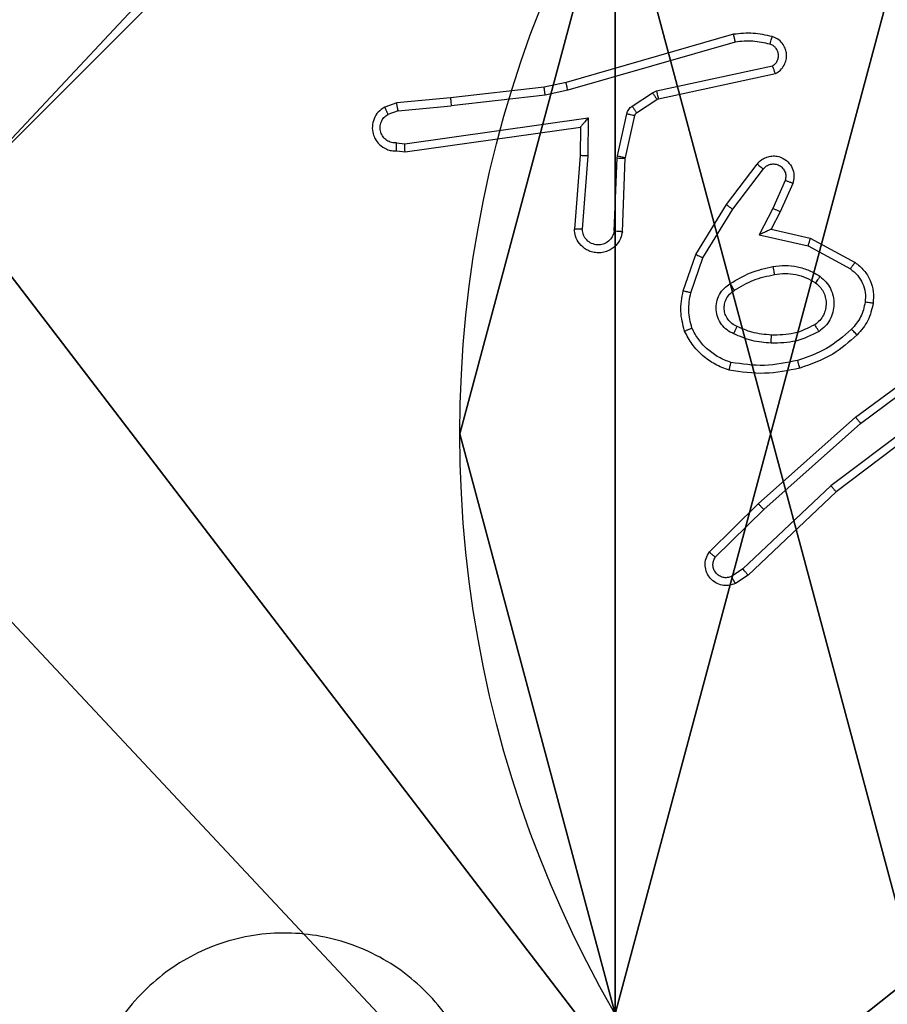
# Model space of a CAD drawing. Units: centimetres. Extents: x -349 to 301, y -287 to 288.
# Drawn here: x 84 to 87, y 35 to 38 of the extents above; entities that cross this region are included whole.
import ezdxf

# ---------------------------------------------------------------- set-up
doc = ezdxf.new("R2010")
doc.units = ezdxf.units.CM
doc.header["$LTSCALE"] = 2.54
doc.layers.get('0').update_dxf_attribs({"true_color": 0xff5454})
doc.layers.add('VP-EQ', color=7, linetype='Continuous', true_color=0x8a3492)

# ---------------------------------------------------------------- blocks, each defined once
blk = doc.blocks.new('Grupuj_229')
at = {"color": 0}
mesh = blk.add_polyface(dxfattribs=at)
corners = [(69.4, 74), (4.6, 69.4), (4.6, 74), (69.4, 4.6), (69.4, 69.4), (74, 4.6), (74, 69.4), (0, 69.4), (4.6, 4.6), (0, 4.6), (4.6, 0), (69.4, 0)]
mesh.append_faces([[corners[k] for k in face] for face in [(0, 1, 2), (5, 4, 6), (7, 8, 9)]], dxfattribs={"vtx0": -1, "color": 0})
mesh.append_faces([[corners[k] for k in face] for face in [(3, 4, 5), (8, 1, 10), (10, 1, 11), (11, 1, 3)]], dxfattribs={"vtx0": -1, "vtx1": -1, "color": 0})
mesh.append_faces([[corners[k] for k in face] for face in [(1, 0, 3)]], dxfattribs={"vtx0": -1, "vtx1": -1, "vtx2": -1, "color": 0})
mesh.append_faces([[corners[k] for k in face] for face in [(3, 0, 4), (8, 7, 1)]], dxfattribs={"vtx0": -1, "vtx2": -1, "color": 0})
mesh = blk.add_polyface(dxfattribs=at)
corners = [(69.4, 0, 1.5179), (4.6, 4.6, 1.5179), (4.6, 0, 1.5179), (4.6, 69.4, 1.5179), (74, 4.6, 1.5179), (69.4, 69.4, 1.5179), (69.4, 4.6, 1.5179), (74, 69.4, 1.5179), (69.4, 74, 1.5179), (4.6, 74, 1.5179), (0, 69.4, 1.5179), (0, 4.6, 1.5179)]
mesh.append_faces([[corners[k] for k in face] for face in [(0, 1, 2), (5, 4, 7), (3, 8, 9), (1, 10, 11)]], dxfattribs={"vtx0": -1, "color": 0})
mesh.append_faces([[corners[k] for k in face] for face in [(4, 5, 6), (6, 3, 0), (8, 6, 5), (10, 1, 3)]], dxfattribs={"vtx0": -1, "vtx1": -1, "color": 0})
mesh.append_faces([[corners[k] for k in face] for face in [(1, 0, 3), (8, 3, 6)]], dxfattribs={"vtx0": -1, "vtx1": -1, "vtx2": -1, "color": 0})
blk = doc.blocks.new('Grupuj_181')
at = {"color": 18, "true_color": 0x020202, "extrusion": (0, -8.32667e-16, -1), "rotation": 180}
blk.add_blockref('Grupuj_229', (0, 74, -5.5179), dxfattribs=at)
blk = doc.blocks.new('podest_kwadratowy_LOW')
at = {"color": 18, "true_color": 0x020202}
blk.add_blockref('Grupuj_181', (0, -10.3263, 1.7386), dxfattribs=at)
blk = doc.blocks.new('Grupuj_182')
at = {"color": 0}
mesh = blk.add_polyface(dxfattribs=at)
corners = [(4.6, 4.6, 1.5), (0, 69.3, 1.5), (0, 4.6, 1.5), (4.6, 69.3, 1.5), (4.6, 0, 1.5), (4.6, 73.8293, 1.5), (69.3, 4.6, 1.5), (73.8293, 4.6, 1.5), (69.3, 0, 1.5)]
mesh.append_faces([[corners[k] for k in face] for face in [(0, 1, 2), (5, 6, 7), (6, 4, 8)]], dxfattribs={"vtx0": -1, "color": 0})
mesh.append_faces([[corners[k] for k in face] for face in [(1, 0, 3), (3, 4, 5)]], dxfattribs={"vtx0": -1, "vtx1": -1, "color": 0})
mesh.append_faces([[corners[k] for k in face] for face in [(5, 4, 6)]], dxfattribs={"vtx0": -1, "vtx1": -1, "vtx2": -1, "color": 0})
mesh.append_faces([[corners[k] for k in face] for face in [(3, 0, 4)]], dxfattribs={"vtx0": -1, "vtx2": -1, "color": 0})
mesh = blk.add_polyface(dxfattribs=at)
corners = [(73.8293, 4.6, 0), (4.6, 69.3, 0), (4.6, 73.8293, 0), (69.3, 4.6, 0), (4.6, 0, 0), (69.3, 0, 0), (0, 69.3, 0), (4.6, 4.6, 0), (0, 4.6, 0)]
mesh.append_faces([[corners[k] for k in face] for face in [(0, 1, 2), (4, 3, 5), (6, 7, 8)]], dxfattribs={"vtx0": -1, "color": 0})
mesh.append_faces([[corners[k] for k in face] for face in [(7, 1, 4)]], dxfattribs={"vtx0": -1, "vtx1": -1, "color": 0})
mesh.append_faces([[corners[k] for k in face] for face in [(1, 3, 4)]], dxfattribs={"vtx0": -1, "vtx1": -1, "vtx2": -1, "color": 0})
mesh.append_faces([[corners[k] for k in face] for face in [(1, 0, 3), (7, 6, 1)]], dxfattribs={"vtx0": -1, "vtx2": -1, "color": 0})
blk = doc.blocks.new('Grupuj_183')
at = {"color": 18, "true_color": 0x020202}
blk.add_blockref('Grupuj_182', (0, 0, 4), dxfattribs=at)
blk = doc.blocks.new('podest_tr_jk_tny_LOW')
at = {"color": 0}
blk.add_blockref('Grupuj_183', (0, 0, -4), dxfattribs=at)
blk = doc.blocks.new('Grupuj_203')
at = {"color": 0}
mesh = blk.add_polyface(dxfattribs=at)
corners = [(0.2886, 0, 1.5), (0, 25.7902, 1.5), (0, 0.8098, 1.5), (0.2886, 26.6, 1.5), (9.3114, 0, 1.5), (9.3114, 26.6, 1.5), (9.6, 0.8098, 1.5), (9.6, 25.7902, 1.5)]
mesh.append_faces([[corners[k] for k in face] for face in [(0, 1, 2), (5, 6, 7)]], dxfattribs={"vtx0": -1, "color": 0})
mesh.append_faces([[corners[k] for k in face] for face in [(1, 0, 3), (3, 4, 5)]], dxfattribs={"vtx0": -1, "vtx1": -1, "color": 0})
mesh.append_faces([[corners[k] for k in face] for face in [(3, 0, 4), (5, 4, 6)]], dxfattribs={"vtx0": -1, "vtx2": -1, "color": 0})
mesh = blk.add_polyface(dxfattribs=at)
corners = [(0, 25.7902), (0.2886, 0), (0, 0.8098), (0.2886, 26.6), (9.3114, 0), (9.3114, 26.6), (9.6, 25.7902), (9.6, 0.8098)]
mesh.append_faces([[corners[k] for k in face] for face in [(0, 1, 2), (4, 6, 7)]], dxfattribs={"vtx0": -1, "color": 0})
mesh.append_faces([[corners[k] for k in face] for face in [(1, 3, 4)]], dxfattribs={"vtx0": -1, "vtx1": -1, "color": 0})
mesh.append_faces([[corners[k] for k in face] for face in [(1, 0, 3), (4, 3, 5), (4, 5, 6)]], dxfattribs={"vtx0": -1, "vtx2": -1, "color": 0})
blk = doc.blocks.new('3DGeom_3912_Defintion_1')
at = {"color": 18, "true_color": 0x030303, "yscale": 0.3564000000000001, "rotation": 360}
blk.add_blockref('Grupuj_203', (-4.7217, -4.7842, -0.4824), dxfattribs=at)
blk = doc.blocks.new('Grupuj_89')
at = {"color": 0}
blk.add_line((-0.7217, 2.187), (-0.7217, 2.187, 9.3756), dxfattribs=at)
blk.add_line((-0.7217, 2.187), (-0.7217, 2.187, 9.3756), dxfattribs=at)
for centre in [(2.187, 2.187), (2.187, 2.187, 9.3756), (2.187, 2.187), (2.187, 2.187, 9.3756), (2.187, 2.187), (2.187, 2.187, 9.3756), (2.187, 2.187), (2.187, 2.187, 9.3756), (2.187, 2.187), (2.187, 2.187, 9.3756), (2.187, 2.187), (2.187, 2.187, 9.3756), (2.187, 2.187), (2.187, 2.187, 9.3756), (2.187, 2.187), (2.187, 2.187, 9.3756), (2.187, 2.187), (2.187, 2.187, 9.3756), (2.187, 2.187), (2.187, 2.187, 9.3756), (2.187, 2.187), (2.187, 2.187, 9.3756), (2.187, 2.187), (2.187, 2.187, 9.3756), (2.187, 2.187), (2.187, 2.187, 9.3756)]:
    blk.add_circle(centre, 2.9088, dxfattribs=at)
mesh = blk.add_polyface(dxfattribs=at)
corners = [(-0.332, 3.6414), (-0.332, 0.7327), (-0.7217, 2.187), (0.7327, 4.7061), (0.7327, -0.332), (2.187, -0.7217), (2.187, 5.0958), (3.6414, 4.7061), (3.6414, -0.332), (4.7061, 3.6414), (4.7061, 0.7327), (5.0958, 2.187)]
mesh.append_faces([[corners[k] for k in face] for face in [(0, 1, 2), (10, 9, 11)]], dxfattribs={"vtx0": -1, "color": 0})
mesh.append_faces([[corners[k] for k in face] for face in [(1, 3, 4), (4, 3, 5), (5, 7, 8), (8, 9, 10)]], dxfattribs={"vtx0": -1, "vtx1": -1, "color": 0})
mesh.append_faces([[corners[k] for k in face] for face in [(1, 0, 3), (5, 3, 6), (5, 6, 7), (8, 7, 9)]], dxfattribs={"vtx0": -1, "vtx2": -1, "color": 0})
mesh = blk.add_polyface(dxfattribs=at)
corners = [(-0.332, 0.7327, 9.3756), (-0.332, 3.6414, 9.3756), (-0.7217, 2.187, 9.3756), (0.7327, -0.332, 9.3756), (0.7327, 4.7061, 9.3756), (2.187, -0.7217, 9.3756), (2.187, 5.0958, 9.3756), (3.6414, -0.332, 9.3756), (3.6414, 4.7061, 9.3756), (4.7061, 0.7327, 9.3756), (4.7061, 3.6414, 9.3756), (5.0958, 2.187, 9.3756)]
mesh.append_faces([[corners[k] for k in face] for face in [(0, 1, 2), (10, 9, 11)]], dxfattribs={"vtx0": -1, "color": 0})
mesh.append_faces([[corners[k] for k in face] for face in [(1, 3, 4), (4, 5, 6), (6, 7, 8), (8, 9, 10)]], dxfattribs={"vtx0": -1, "vtx1": -1, "color": 0})
mesh.append_faces([[corners[k] for k in face] for face in [(1, 0, 3), (4, 3, 5), (6, 5, 7), (8, 7, 9)]], dxfattribs={"vtx0": -1, "vtx2": -1, "color": 0})
mesh = blk.add_polyface(dxfattribs=at)
corners = [(-0.332, 3.6414, 9.3756), (-0.7217, 2.187), (-0.7217, 2.187, 9.3756), (-0.332, 3.6414)]
mesh.append_faces([[corners[k] for k in face] for face in [(0, 1, 2), (1, 0, 3)]], dxfattribs={"vtx0": -1, "color": 0})
mesh = blk.add_polyface(dxfattribs=at)
corners = [(-0.7217, 2.187, 9.3756), (-0.332, 0.7327), (-0.332, 0.7327, 9.3756), (-0.7217, 2.187)]
mesh.append_faces([[corners[k] for k in face] for face in [(0, 1, 2), (1, 0, 3)]], dxfattribs={"vtx0": -1, "color": 0})
blk = doc.blocks.new('Grupuj_82')
at = {"color": 0}
mesh = blk.add_polyface(dxfattribs=at)
corners = [(9.2052, 0, 0.5), (0.8825, 6.5, 0.5), (0.8825, 0, 0.5), (9.2052, 6.5, 0.5)]
mesh.append_faces([[corners[k] for k in face] for face in [(0, 1, 2), (1, 0, 3)]], dxfattribs={"vtx0": -1, "color": 0})
mesh = blk.add_polyface(dxfattribs=at)
corners = [(9.1365, 6.5), (0.9511, 0), (0.9511, 6.5), (9.1365, 0)]
mesh.append_faces([[corners[k] for k in face] for face in [(0, 1, 2), (1, 0, 3)]], dxfattribs={"vtx0": -1, "color": 0})
blk = doc.blocks.new('Grupuj_50')
at = {"color": 0}
for name, p in [('Grupuj_82', (0, 0, 9.5033)), ('Grupuj_89', (2.9313, 1.0733, 0.2))]:
    blk.add_blockref(name, p, dxfattribs=at)
blk = doc.blocks.new('Grupuj_52')
at = {"color": 59, "true_color": 0x614a34}
mesh = blk.add_polyface(dxfattribs=at)
corners = [(9, 0, 129.8493), (4.95, 0.2576, 129.8493), (4.95, 0, 129.8493), (8.7424, 4.0502, 129.8493), (9, 4.0502, 129.8493), (0, 0, 129.8493), (0.2576, 4.05, 129.8493), (0, 4.05, 129.8493), (4.05, 0, 129.8493), (0.2576, 4.95, 129.8493), (4.0498, 8.7424, 129.8493), (4.05, 0.2576, 129.8493), (4.9498, 8.7424, 129.8493), (4.9498, 9, 129.8493), (9, 9, 129.8493), (8.7424, 4.9502, 129.8493), (9, 4.9502, 129.8493), (0, 9, 129.8493), (0, 4.95, 129.8493), (4.0498, 9, 129.8493)]
mesh.append_faces([[corners[k] for k in face] for face in [(0, 1, 2), (3, 0, 4), (5, 6, 7), (14, 15, 16), (9, 17, 18)]], dxfattribs={"vtx0": -1, "color": 59})
mesh.append_faces([[corners[k] for k in face] for face in [(6, 8, 9), (10, 11, 12), (12, 1, 13), (13, 1, 14), (15, 1, 3), (17, 9, 19), (19, 9, 10)]], dxfattribs={"vtx0": -1, "vtx1": -1, "color": 59})
mesh.append_faces([[corners[k] for k in face] for face in [(1, 0, 3), (9, 8, 10), (14, 1, 15)]], dxfattribs={"vtx0": -1, "vtx1": -1, "vtx2": -1, "color": 59})
mesh.append_faces([[corners[k] for k in face] for face in [(6, 5, 8), (10, 8, 11), (12, 11, 1)]], dxfattribs={"vtx0": -1, "vtx2": -1, "color": 59})
blk = doc.blocks.new('Grupuj_53')
at = {"color": 0, "extrusion": (8.93165e-17, -4.44089e-16, -1)}
blk.add_blockref('3DGeom_3912_Defintion_1', (-5.259, 4.7842, -139.5709), dxfattribs=at)
at = {"color": 0}
blk.add_blockref('Grupuj_52', (0.6807, 0.3, 9.804), dxfattribs=at)
at = {"color": 254, "true_color": 0xe2e2e2}
blk.add_blockref('Grupuj_50', (0, 1.4052, -0.2), dxfattribs=at)
blk = doc.blocks.new('Grupuj_1')
at = {"color": 0}
for name, p in [('podest_tr_jk_tny_LOW', (160.856, 173.2735, 32.657)), ('Grupuj_53', (229.7683, 168.5682, 0.353)), ('podest_kwadratowy_LOW', (160.806, 109.5497, 51.9005))]:
    blk.add_blockref(name, p, dxfattribs=at)
blk = doc.blocks.new('wd1433')
at = {"color": 7, "linetype": 'Continuous', "lineweight": 25}
for p, q in [((1700.7902, 953.0483), (1700.3697, 952.9277)), ((1700.7943, 953.0288), (1700.3743, 952.9084)), ((1700.5969, 952.9061), (1700.8878, 952.9688)), ((1700.6015, 952.8864), (1700.895, 952.9497)), ((1700.3697, 952.9277), (1700.3148, 952.9153)), ((1700.3148, 952.9153), (1700.0803, 952.8888)), ((1700.3177, 952.8956), (1700.0819, 952.869)), ((1700.3743, 952.9084), (1700.3177, 952.8956)), ((1700.5354, 952.8681), (1700.5866, 952.9017)), ((1700.5866, 952.9017), (1700.5969, 952.9061)), ((1699.945, 952.8763), (1699.915, 952.8658)), ((1700.0803, 952.8888), (1699.945, 952.8763)), ((1699.9487, 952.8567), (1700.0819, 952.869)), ((1700.5467, 952.8513), (1700.5979, 952.885)), ((1700.5979, 952.885), (1700.6015, 952.8864)), ((1699.9487, 952.8567), (1699.9227, 952.8475)), ((1700.4988, 952.7435), (1700.5223, 952.8492)), ((1700.5186, 952.7391), (1700.5422, 952.8448)), ((1699.9652, 952.7738), (1700.4255, 952.8385)), ((1700.4255, 952.8385), (1700.4246, 952.7431)), ((1699.9661, 952.7537), (1700.4057, 952.8154)), ((1700.4057, 952.8154), (1700.405, 952.744)), ((1699.9448, 952.7758), (1699.9652, 952.7738)), ((1699.945, 952.7557), (1699.9661, 952.7537)), ((1700.405, 952.744), (1700.3906, 952.5599)), ((1700.4246, 952.7431), (1700.4103, 952.5594)), ((1700.4907, 952.5548), (1700.498, 952.7381)), ((1700.498, 952.7381), (1700.4988, 952.7435)), ((1700.511, 952.5531), (1700.5184, 952.7373)), ((1700.5184, 952.7373), (1700.5186, 952.7391)), ((1700.7722, 952.6212), (1700.8492, 952.7229)), ((1700.7882, 952.6095), (1700.8647, 952.7105)), ((1700.9195, 952.6818), (1700.8886, 952.6118)), ((1700.9384, 952.6744), (1700.9069, 952.6031)), ((1700.6954, 952.4965), (1700.7722, 952.6212)), ((1700.7129, 952.4874), (1700.7882, 952.6095)), ((1700.8886, 952.6118), (1700.854, 952.5454)), ((1700.9069, 952.6031), (1700.8841, 952.5593)), ((1700.8841, 952.5593), (1700.9825, 952.5374)), ((1700.854, 952.5454), (1700.9768, 952.5181)), ((1700.9825, 952.5374), (1701.0948, 952.4763)), ((1700.9768, 952.5181), (1701.0829, 952.4601)), ((1700.6635, 952.4047), (1700.6954, 952.4965)), ((1700.6827, 952.4002), (1700.7129, 952.4874)), ((1701.096, 952.0884), (1701.3262, 952.2587)), ((1701.1085, 952.0727), (1701.3359, 952.241)), ((1701.3341, 952.1424), (1701.0343, 951.9164)), ((1701.3461, 952.1265), (1701.0475, 951.9012)), ((1700.8521, 951.8713), (1701.096, 952.0884)), ((1700.8656, 951.8565), (1701.1085, 952.0727)), ((1701.0343, 951.9164), (1700.8134, 951.7078)), ((1701.0475, 951.9012), (1700.8262, 951.6923)), ((1700.7293, 951.7504), (1700.8521, 951.8713)), ((1700.7442, 951.737), (1700.8656, 951.8565)), ((1700.8134, 951.7078), (1700.7846, 951.6886)), ((1700.8262, 951.6923), (1700.7948, 951.6714))]:
    blk.add_line(p, q, dxfattribs=at)
for points, knots in [([(1700.8871, 953.0425), (1700.8711, 953.0461), (1700.8391, 953.0532), (1700.8065, 953.05), (1700.7902, 953.0483)], [0, 0, 0, 0, 0.5000507, 1, 1, 1, 1]), ([(1700.7943, 953.0288), (1700.7939, 953.0304), (1700.7933, 953.0334), (1700.7924, 953.0376), (1700.7916, 953.0411), (1700.7908, 953.0447), (1700.7903, 953.0477), (1700.7903, 953.0481), (1700.7902, 953.0483)], [0, 0, 0, 0, 0.152033, 0.296529, 0.433061, 0.561923, 0.796016, 1, 1, 1, 1]), ([(1700.8813, 953.0234), (1700.882, 953.0259), (1700.8835, 953.0309), (1700.8855, 953.0372), (1700.8868, 953.0416), (1700.887, 953.0422), (1700.8871, 953.0425)], [0, 0, 0, 0, 0.250361, 0.499971, 0.750039, 1, 1, 1, 1]), ([(1700.895, 952.9497), (1700.8994, 952.9524), (1700.9081, 952.9577), (1700.9173, 952.9701), (1700.9225, 952.9841), (1700.9233, 952.9978), (1700.9207, 953.0109), (1700.9146, 953.0233), (1700.9036, 953.0356), (1700.8928, 953.0401), (1700.8871, 953.0425)], [0, 0, 0, 0, 0.128857, 0.254997, 0.378305, 0.500443, 0.595434, 0.710393, 0.845277, 1, 1, 1, 1]), ([(1700.8813, 953.0234), (1700.8669, 953.0266), (1700.8382, 953.033), (1700.8089, 953.0302), (1700.7943, 953.0288)], [0, 0, 0, 0, 0.500044, 1, 1, 1, 1]), ([(1700.8878, 952.9688), (1700.8902, 952.9705), (1700.8949, 952.9738), (1700.8998, 952.9812), (1700.9025, 952.9895), (1700.9028, 952.9983), (1700.9005, 953.0067), (1700.8959, 953.0142), (1700.8894, 953.0202), (1700.884, 953.0223), (1700.8813, 953.0234)], [0, 0, 0, 0, 0.125098, 0.250136, 0.375156, 0.500155, 0.624903, 0.749951, 0.875023, 1, 1, 1, 1]), ([(1700.895, 952.9497), (1700.8949, 952.95), (1700.8946, 952.9505), (1700.8934, 952.9538), (1700.892, 952.9575), (1700.8908, 952.9609), (1700.8893, 952.9647), (1700.8883, 952.9674), (1700.8878, 952.9688)], [0, 0, 0, 0, 0.228709, 0.47095, 0.597314, 0.727719, 0.862178, 1, 1, 1, 1]), ([(1700.3743, 952.9084), (1700.3738, 952.9101), (1700.373, 952.9135), (1700.3719, 952.918), (1700.371, 952.9216), (1700.3702, 952.9248), (1700.3697, 952.9272), (1700.3697, 952.9275), (1700.3697, 952.9277)], [0, 0, 0, 0, 0.1742124, 0.3342636, 0.4801445, 0.6121237, 0.8338636, 1, 1, 1, 1]), ([(1700.3177, 952.8956), (1700.3174, 952.8972), (1700.3169, 952.9003), (1700.3163, 952.9046), (1700.3157, 952.9082), (1700.3152, 952.9118), (1700.3148, 952.9147), (1700.3148, 952.9151), (1700.3148, 952.9153)], [0, 0, 0, 0, 0.15522, 0.302293, 0.44023, 0.569062, 0.801649, 1, 1, 1, 1]), ([(1700.5866, 952.9017), (1700.5883, 952.8993), (1700.5915, 952.8943), (1700.5952, 952.8888), (1700.5974, 952.8855), (1700.5978, 952.8851), (1700.5979, 952.885)], [0, 0, 0, 0, 0.279897, 0.559006, 0.779364, 1, 1, 1, 1]), ([(1700.5969, 952.9061), (1700.5975, 952.9035), (1700.5986, 952.8983), (1700.6001, 952.8918), (1700.6011, 952.8873), (1700.6014, 952.8867), (1700.6015, 952.8864)], [0, 0, 0, 0, 0.250497, 0.499993, 0.749872, 1, 1, 1, 1]), ([(1699.9487, 952.8567), (1699.9484, 952.8583), (1699.9477, 952.8613), (1699.9468, 952.8656), (1699.9461, 952.8691), (1699.9454, 952.8727), (1699.9449, 952.8756), (1699.9449, 952.8761), (1699.945, 952.8763)], [0, 0, 0, 0, 0.155841, 0.302975, 0.44091, 0.569978, 0.802367, 1, 1, 1, 1]), ([(1700.0803, 952.8888), (1700.0802, 952.8885), (1700.0801, 952.8879), (1700.0805, 952.8833), (1700.081, 952.8767), (1700.0816, 952.8716), (1700.0819, 952.869)], [0, 0, 0, 0, 0.250114, 0.500165, 0.749876, 1, 1, 1, 1]), ([(1700.5223, 952.8492), (1700.5229, 952.8511), (1700.5239, 952.8549), (1700.5269, 952.86), (1700.5306, 952.8646), (1700.5338, 952.8669), (1700.5354, 952.8681)], [0, 0, 0, 0, 0.250161, 0.499758, 0.750191, 1, 1, 1, 1]), ([(1700.5354, 952.8681), (1700.537, 952.8656), (1700.5402, 952.8607), (1700.5439, 952.8552), (1700.5462, 952.8519), (1700.5465, 952.8515), (1700.5467, 952.8513)], [0, 0, 0, 0, 0.2797734, 0.5589882, 0.7794621, 1, 1, 1, 1]), ([(1699.915, 952.8658), (1699.9092, 952.8619), (1699.8978, 952.8543), (1699.8872, 952.8366), (1699.8829, 952.8175), (1699.8847, 952.8), (1699.8911, 952.7844), (1699.902, 952.7701), (1699.9168, 952.7606), (1699.932, 952.7559), (1699.9405, 952.7558), (1699.945, 952.7557)], [0, 0, 0, 0, 0.131634, 0.258817, 0.381537, 0.499825, 0.587768, 0.700402, 0.837522, 0.915714, 1, 1, 1, 1]), ([(1699.9448, 952.7758), (1699.9405, 952.7758), (1699.9318, 952.776), (1699.9198, 952.7817), (1699.9102, 952.7908), (1699.9043, 952.8026), (1699.9027, 952.8156), (1699.9053, 952.8285), (1699.9121, 952.8399), (1699.9192, 952.845), (1699.9227, 952.8475)], [0, 0, 0, 0, 0.125047, 0.249964, 0.375127, 0.500093, 0.625022, 0.749808, 0.874889, 1, 1, 1, 1]), ([(1699.915, 952.8658), (1699.9151, 952.8656), (1699.9152, 952.865), (1699.9165, 952.8619), (1699.9179, 952.8584), (1699.9193, 952.8552), (1699.9209, 952.8515), (1699.9221, 952.8489), (1699.9227, 952.8475)], [0, 0, 0, 0, 0.223132, 0.463597, 0.590447, 0.722292, 0.858785, 1, 1, 1, 1]), ([(1700.5223, 952.8492), (1700.5252, 952.8486), (1700.531, 952.8473), (1700.5375, 952.8458), (1700.5414, 952.845), (1700.5419, 952.8449), (1700.5422, 952.8448)], [0, 0, 0, 0, 0.2796558, 0.5588716, 0.7792997, 1, 1, 1, 1]), ([(1700.5422, 952.8448), (1700.5426, 952.8461), (1700.5434, 952.8487), (1700.5456, 952.8504), (1700.5467, 952.8513)], [0, 0, 0, 0, 0.483285, 1, 1, 1, 1]), ([(1700.4255, 952.8385), (1700.4229, 952.8355), (1700.4185, 952.8305), (1700.4132, 952.8243), (1700.4098, 952.8203), (1700.4074, 952.8176), (1700.406, 952.8158), (1700.4058, 952.8155), (1700.4057, 952.8154)], [0, 0, 0, 0, 0.300387, 0.502986, 0.651116, 0.781194, 0.895875, 1, 1, 1, 1]), ([(1699.945, 952.7557), (1699.9449, 952.7558), (1699.9449, 952.7559), (1699.9448, 952.7573), (1699.9448, 952.7593), (1699.9447, 952.7627), (1699.9448, 952.7683), (1699.9448, 952.7733), (1699.9448, 952.7758)], [0, 0, 0, 0, 0.133713, 0.264823, 0.393535, 0.519803, 0.764448, 1, 1, 1, 1]), ([(1699.9661, 952.7537), (1699.966, 952.7539), (1699.9659, 952.7543), (1699.9657, 952.7573), (1699.9655, 952.761), (1699.9654, 952.7647), (1699.9653, 952.769), (1699.9652, 952.7722), (1699.9652, 952.7738)], [0, 0, 0, 0, 0.198345, 0.430299, 0.559546, 0.697489, 0.844602, 1, 1, 1, 1]), ([(1700.4246, 952.7431), (1700.422, 952.7433), (1700.4169, 952.7436), (1700.4104, 952.7439), (1700.4059, 952.7441), (1700.4053, 952.744), (1700.405, 952.744)], [0, 0, 0, 0, 0.250355, 0.499981, 0.749962, 1, 1, 1, 1]), ([(1700.498, 952.7381), (1700.501, 952.738), (1700.5069, 952.7378), (1700.5137, 952.7375), (1700.5176, 952.7373), (1700.5181, 952.7373), (1700.5184, 952.7373)], [0, 0, 0, 0, 0.280006, 0.559196, 0.779428, 1, 1, 1, 1]), ([(1700.4988, 952.7435), (1700.5017, 952.7429), (1700.5074, 952.7416), (1700.514, 952.7401), (1700.5179, 952.7393), (1700.5184, 952.7392), (1700.5186, 952.7391)], [0, 0, 0, 0, 0.279754, 0.558774, 0.779608, 1, 1, 1, 1]), ([(1700.8492, 952.7229), (1700.8496, 952.7234), (1700.8539, 952.7288), (1700.8619, 952.7355), (1700.8742, 952.7411), (1700.8862, 952.7436), (1700.9003, 952.7429), (1700.9162, 952.7373), (1700.9305, 952.7255), (1700.9396, 952.7089), (1700.9426, 952.691), (1700.9398, 952.6798), (1700.9384, 952.6744)], [0, 0, 0, 0, 0.015021, 0.141214, 0.210736, 0.293829, 0.390537, 0.500716, 0.635552, 0.763717, 0.885202, 1, 1, 1, 1]), ([(1700.8492, 952.7229), (1700.8493, 952.7228), (1700.8494, 952.7227), (1700.8505, 952.7218), (1700.8521, 952.7205), (1700.8548, 952.7183), (1700.859, 952.715), (1700.8628, 952.712), (1700.8647, 952.7105)], [0, 0, 0, 0, 0.139406, 0.275285, 0.406929, 0.533658, 0.774705, 1, 1, 1, 1]), ([(1700.8647, 952.7105), (1700.8672, 952.7133), (1700.8722, 952.7187), (1700.8828, 952.723), (1700.894, 952.7236), (1700.9047, 952.7202), (1700.9136, 952.7133), (1700.9195, 952.7038), (1700.922, 952.6927), (1700.9203, 952.6854), (1700.9195, 952.6818)], [0, 0, 0, 0, 0.125137, 0.250328, 0.37505, 0.500012, 0.624876, 0.750001, 0.87497, 1, 1, 1, 1]), ([(1700.9384, 952.6744), (1700.9381, 952.6745), (1700.9376, 952.6747), (1700.9343, 952.676), (1700.9307, 952.6774), (1700.9273, 952.6787), (1700.9236, 952.6802), (1700.9209, 952.6813), (1700.9195, 952.6818)], [0, 0, 0, 0, 0.227686, 0.469673, 0.596654, 0.726935, 0.862031, 1, 1, 1, 1]), ([(1700.7722, 952.6212), (1700.7724, 952.621), (1700.7729, 952.6206), (1700.7765, 952.6179), (1700.7819, 952.614), (1700.7861, 952.611), (1700.7882, 952.6095)], [0, 0, 0, 0, 0.250455, 0.50007, 0.750251, 1, 1, 1, 1]), ([(1700.9069, 952.6031), (1700.9066, 952.6032), (1700.9059, 952.6034), (1700.9018, 952.6054), (1700.8957, 952.6083), (1700.891, 952.6106), (1700.8886, 952.6118)], [0, 0, 0, 0, 0.249943, 0.499895, 0.749778, 1, 1, 1, 1]), ([(1700.511, 952.5531), (1700.5098, 952.5473), (1700.5071, 952.5347), (1700.4971, 952.5205), (1700.4855, 952.5106), (1700.4742, 952.5044), (1700.461, 952.5006), (1700.447, 952.4999), (1700.4335, 952.5024), (1700.4179, 952.5091), (1700.403, 952.5219), (1700.3926, 952.5408), (1700.3913, 952.5538), (1700.3906, 952.5599)], [0, 0, 0, 0, 0.0970242, 0.2135194, 0.2792989, 0.3499985, 0.4256704, 0.5048214, 0.580527, 0.6521608, 0.7834314, 0.8993927, 1, 1, 1, 1]), ([(1700.4103, 952.5594), (1700.4078, 952.5594), (1700.4028, 952.5595), (1700.3963, 952.5597), (1700.3926, 952.5599), (1700.3909, 952.5599), (1700.3907, 952.5599), (1700.3906, 952.5599)], [0, 0, 0, 0, 0.238204, 0.483999, 0.737366, 0.867696, 1, 1, 1, 1]), ([(1700.4907, 952.5548), (1700.4895, 952.55), (1700.4869, 952.5403), (1700.4768, 952.5287), (1700.4635, 952.5214), (1700.4484, 952.5194), (1700.4336, 952.5231), (1700.4212, 952.5318), (1700.4124, 952.5445), (1700.411, 952.5544), (1700.4103, 952.5594)], [0, 0, 0, 0, 0.125039, 0.250044, 0.374871, 0.499917, 0.624927, 0.749908, 0.874876, 1, 1, 1, 1]), ([(1700.511, 952.5531), (1700.5109, 952.5531), (1700.5107, 952.5531), (1700.5094, 952.5532), (1700.5074, 952.5534), (1700.5039, 952.5537), (1700.4983, 952.5541), (1700.4932, 952.5546), (1700.4907, 952.5548)], [0, 0, 0, 0, 0.132308, 0.262853, 0.390846, 0.517099, 0.762493, 1, 1, 1, 1]), ([(1700.8841, 952.5593), (1700.8839, 952.5593), (1700.8836, 952.5591), (1700.8812, 952.5581), (1700.8776, 952.5564), (1700.8723, 952.5539), (1700.8643, 952.5503), (1700.8579, 952.5473), (1700.854, 952.5454)], [0, 0, 0, 0, 0.101588, 0.21469, 0.345016, 0.49591, 0.698309, 1, 1, 1, 1]), ([(1700.9825, 952.5374), (1700.9824, 952.5372), (1700.9822, 952.5368), (1700.9814, 952.5338), (1700.9803, 952.5302), (1700.9793, 952.5267), (1700.9781, 952.5226), (1700.9772, 952.5196), (1700.9768, 952.5181)], [0, 0, 0, 0, 0.207984, 0.443165, 0.571592, 0.707143, 0.850082, 1, 1, 1, 1]), ([(1700.6954, 952.4965), (1700.6957, 952.4964), (1700.6962, 952.496), (1700.7001, 952.4939), (1700.706, 952.491), (1700.7106, 952.4886), (1700.7129, 952.4874)], [0, 0, 0, 0, 0.249968, 0.499896, 0.749825, 1, 1, 1, 1]), ([(1701.0948, 952.4763), (1701.0946, 952.4761), (1701.0942, 952.4757), (1701.0921, 952.4728), (1701.0897, 952.4695), (1701.0876, 952.4667), (1701.0853, 952.4635), (1701.0837, 952.4612), (1701.0829, 952.4601)], [0, 0, 0, 0, 0.236258, 0.481122, 0.606876, 0.735771, 0.867227, 1, 1, 1, 1]), ([(1701.0948, 952.4763), (1701.1027, 952.47), (1701.1183, 952.4574), (1701.1336, 952.4314), (1701.1419, 952.4029), (1701.1407, 952.3835), (1701.1402, 952.3739)], [0, 0, 0, 0, 0.255761, 0.507721, 0.755805, 1, 1, 1, 1]), ([(1700.7816, 952.4232), (1700.7982, 952.4333), (1700.8316, 952.4533), (1700.8696, 952.4615), (1700.8886, 952.4656)], [0, 0, 0, 0, 0.499963, 1, 1, 1, 1]), ([(1700.8886, 952.4656), (1700.8988, 952.4669), (1700.9194, 952.4697), (1700.9504, 952.4659), (1700.9804, 952.4571), (1700.9981, 952.4465), (1701.007, 952.4411)], [0, 0, 0, 0, 0.250024, 0.50007, 0.750044, 1, 1, 1, 1]), ([(1700.8886, 952.4656), (1700.889, 952.463), (1700.89, 952.4578), (1700.8912, 952.4513), (1700.8921, 952.4468), (1700.8922, 952.4462), (1700.8923, 952.4459)], [0, 0, 0, 0, 0.250024, 0.500189, 0.749724, 1, 1, 1, 1]), ([(1700.8923, 952.4459), (1700.9012, 952.4471), (1700.9192, 952.4496), (1700.9463, 952.4465), (1700.9725, 952.4388), (1700.988, 952.4294), (1700.9958, 952.4248)], [0, 0, 0, 0, 0.250013, 0.499971, 0.74988, 1, 1, 1, 1]), ([(1701.0829, 952.4601), (1701.0892, 952.4551), (1701.1018, 952.445), (1701.1144, 952.4241), (1701.1216, 952.4007), (1701.1206, 952.3846), (1701.1202, 952.3766)], [0, 0, 0, 0, 0.250036, 0.499922, 0.749972, 1, 1, 1, 1]), ([(1700.7905, 952.2972), (1700.7846, 952.3001), (1700.7729, 952.306), (1700.7591, 952.3205), (1700.7496, 952.3379), (1700.7455, 952.3574), (1700.7469, 952.3772), (1700.7537, 952.3958), (1700.7653, 952.4121), (1700.7762, 952.4195), (1700.7816, 952.4232)], [0, 0, 0, 0, 0.124912, 0.249873, 0.374942, 0.499886, 0.624982, 0.749792, 0.874875, 1, 1, 1, 1]), ([(1700.7924, 952.4063), (1700.7923, 952.4063), (1700.7922, 952.4065), (1700.7911, 952.408), (1700.7895, 952.4106), (1700.7874, 952.4138), (1700.7848, 952.4181), (1700.7827, 952.4215), (1700.7816, 952.4232)], [0, 0, 0, 0, 0.1249, 0.333192, 0.468423, 0.624629, 0.801869, 1, 1, 1, 1]), ([(1700.7924, 952.4063), (1700.8079, 952.4157), (1700.839, 952.4345), (1700.8745, 952.4421), (1700.8923, 952.4459)], [0, 0, 0, 0, 0.500108, 1, 1, 1, 1]), ([(1700.9958, 952.4248), (1700.9994, 952.4218), (1701.0068, 952.4156), (1701.0151, 952.4034), (1701.0206, 952.3895), (1701.0227, 952.3744), (1701.0212, 952.3588), (1701.0157, 952.3438), (1701.0067, 952.3302), (1700.9981, 952.3234), (1700.9937, 952.32)], [0, 0, 0, 0, 0.115866, 0.234331, 0.355462, 0.479223, 0.605515, 0.734362, 0.865926, 1, 1, 1, 1]), ([(1701.007, 952.4411), (1701.0055, 952.439), (1701.0025, 952.4348), (1700.9988, 952.4294), (1700.9962, 952.4256), (1700.9959, 952.4251), (1700.9958, 952.4248)], [0, 0, 0, 0, 0.2504661, 0.5001321, 0.7501517, 1, 1, 1, 1]), ([(1701.007, 952.4411), (1701.0122, 952.4368), (1701.0226, 952.4281), (1701.0336, 952.4108), (1701.0406, 952.3917), (1701.0427, 952.3714), (1701.0398, 952.3512), (1701.0322, 952.3323), (1701.0204, 952.3155), (1701.0096, 952.3072), (1701.0043, 952.3031)], [0, 0, 0, 0, 0.124907, 0.249969, 0.375015, 0.499835, 0.624973, 0.750045, 0.874985, 1, 1, 1, 1]), ([(1700.6672, 952.3042), (1700.6628, 952.3206), (1700.654, 952.3539), (1700.6603, 952.3877), (1700.6635, 952.4047)], [0, 0, 0, 0, 0.495033, 1, 1, 1, 1]), ([(1700.6827, 952.4002), (1700.6812, 952.4005), (1700.6784, 952.4011), (1700.6745, 952.4021), (1700.6711, 952.4029), (1700.6674, 952.4038), (1700.6642, 952.4045), (1700.6637, 952.4047), (1700.6635, 952.4047)], [0, 0, 0, 0, 0.141484, 0.277949, 0.410002, 0.53678, 0.77739, 1, 1, 1, 1]), ([(1700.6855, 952.3114), (1700.6817, 952.3261), (1700.6742, 952.3555), (1700.6799, 952.3853), (1700.6827, 952.4002)], [0, 0, 0, 0, 0.50004, 1, 1, 1, 1]), ([(1700.7989, 952.3156), (1700.7943, 952.3178), (1700.7853, 952.3221), (1700.7752, 952.333), (1700.7688, 952.3456), (1700.7661, 952.3588), (1700.7669, 952.372), (1700.7712, 952.3849), (1700.7794, 952.3975), (1700.788, 952.4033), (1700.7924, 952.4063)], [0, 0, 0, 0, 0.13336, 0.261589, 0.384607, 0.502576, 0.612291, 0.730164, 0.859338, 1, 1, 1, 1]), ([(1701.1202, 952.3766), (1701.1173, 952.3638), (1701.1115, 952.3382), (1701.0944, 952.3184), (1701.0858, 952.3085)], [0, 0, 0, 0, 0.499996, 1, 1, 1, 1]), ([(1701.1402, 952.3739), (1701.1368, 952.3589), (1701.1301, 952.329), (1701.1101, 952.3059), (1701.1, 952.2943)], [0, 0, 0, 0, 0.500102, 1, 1, 1, 1]), ([(1701.1402, 952.3739), (1701.1398, 952.3739), (1701.1392, 952.374), (1701.1346, 952.3746), (1701.128, 952.3755), (1701.1228, 952.3762), (1701.1202, 952.3766)], [0, 0, 0, 0, 0.249898, 0.499989, 0.749841, 1, 1, 1, 1]), ([(1700.6672, 952.3042), (1700.6673, 952.3042), (1700.6677, 952.3044), (1700.6703, 952.3055), (1700.6736, 952.3068), (1700.6769, 952.3081), (1700.681, 952.3097), (1700.6839, 952.3108), (1700.6855, 952.3114)], [0, 0, 0, 0, 0.19261, 0.4232, 0.55308, 0.692477, 0.841659, 1, 1, 1, 1]), ([(1700.7789, 952.206), (1700.7668, 952.2105), (1700.7428, 952.2193), (1700.7115, 952.242), (1700.6849, 952.2701), (1700.6731, 952.2928), (1700.6672, 952.3042)], [0, 0, 0, 0, 0.25004, 0.500057, 0.75007, 1, 1, 1, 1]), ([(1700.7835, 952.2253), (1700.773, 952.2293), (1700.752, 952.2372), (1700.7247, 952.2572), (1700.7013, 952.2817), (1700.6907, 952.3015), (1700.6855, 952.3114)], [0, 0, 0, 0, 0.249954, 0.499962, 0.750078, 1, 1, 1, 1]), ([(1700.7905, 952.2972), (1700.7914, 952.2991), (1700.793, 952.3027), (1700.795, 952.3074), (1700.7966, 952.3109), (1700.7979, 952.3137), (1700.7987, 952.3153), (1700.7988, 952.3155), (1700.7989, 952.3156)], [0, 0, 0, 0, 0.198258, 0.375787, 0.53195, 0.667611, 0.875447, 1, 1, 1, 1]), ([(1700.8853, 952.294), (1700.8685, 952.2954), (1700.8385, 952.298), (1700.811, 952.3102), (1700.7989, 952.3156)], [0, 0, 0, 0, 0.5587977, 1, 1, 1, 1]), ([(1701.0043, 952.3031), (1700.9854, 952.2936), (1700.9476, 952.2745), (1700.9052, 952.2741), (1700.8841, 952.2739)], [0, 0, 0, 0, 0.5000013, 1, 1, 1, 1]), ([(1700.9937, 952.32), (1700.9767, 952.3115), (1700.9426, 952.2943), (1700.9044, 952.2941), (1700.8853, 952.294)], [0, 0, 0, 0, 0.499825, 1, 1, 1, 1]), ([(1701.0858, 952.3085), (1701.0658, 952.2911), (1701.0259, 952.2563), (1700.9758, 952.2391), (1700.9507, 952.2304)], [0, 0, 0, 0, 0.499986, 1, 1, 1, 1]), ([(1701.0043, 952.3031), (1701.0029, 952.3053), (1701.0001, 952.3097), (1700.9966, 952.3154), (1700.9942, 952.3193), (1700.9939, 952.3198), (1700.9937, 952.32)], [0, 0, 0, 0, 0.250342, 0.500025, 0.74966, 1, 1, 1, 1]), ([(1701.1, 952.2943), (1701.0998, 952.2945), (1701.0993, 952.2949), (1701.0961, 952.2982), (1701.0914, 952.3029), (1701.0877, 952.3066), (1701.0858, 952.3085)], [0, 0, 0, 0, 0.250195, 0.50023, 0.750162, 1, 1, 1, 1]), ([(1700.8841, 952.2739), (1700.8678, 952.2752), (1700.8354, 952.2779), (1700.8055, 952.2908), (1700.7905, 952.2972)], [0, 0, 0, 0, 0.499927, 1, 1, 1, 1]), ([(1700.8841, 952.2739), (1700.8842, 952.2757), (1700.8843, 952.2791), (1700.8846, 952.2837), (1700.8848, 952.2874), (1700.885, 952.2909), (1700.8852, 952.2935), (1700.8853, 952.2938), (1700.8853, 952.294)], [0, 0, 0, 0, 0.169242, 0.326045, 0.470006, 0.601142, 0.825734, 1, 1, 1, 1]), ([(1701.1, 952.2943), (1701.0804, 952.2771), (1701.0381, 952.2398), (1700.9848, 952.2212), (1700.9562, 952.2112)], [0, 0, 0, 0, 0.462964, 1, 1, 1, 1]), ([(1700.7789, 952.206), (1700.7789, 952.2063), (1700.779, 952.2068), (1700.7797, 952.21), (1700.7806, 952.2137), (1700.7814, 952.2172), (1700.7824, 952.2211), (1700.7831, 952.2239), (1700.7835, 952.2253)], [0, 0, 0, 0, 0.221724, 0.46179, 0.589114, 0.721629, 0.85837, 1, 1, 1, 1]), ([(1700.9507, 952.2304), (1700.923, 952.2247), (1700.8675, 952.2132), (1700.8115, 952.2213), (1700.7835, 952.2253)], [0, 0, 0, 0, 0.500003, 1, 1, 1, 1]), ([(1700.9562, 952.2112), (1700.956, 952.2115), (1700.9558, 952.2121), (1700.9546, 952.2165), (1700.9528, 952.2229), (1700.9514, 952.2279), (1700.9507, 952.2304)], [0, 0, 0, 0, 0.250079, 0.49974, 0.749574, 1, 1, 1, 1]), ([(1700.9562, 952.2112), (1700.9268, 952.2051), (1700.868, 952.1929), (1700.8086, 952.2017), (1700.7789, 952.206)], [0, 0, 0, 0, 0.5000474, 1, 1, 1, 1]), ([(1701.096, 952.0884), (1701.0962, 952.0882), (1701.0964, 952.0879), (1701.0982, 952.0855), (1701.1005, 952.0827), (1701.1028, 952.0798), (1701.1055, 952.0764), (1701.1075, 952.074), (1701.1085, 952.0727)], [0, 0, 0, 0, 0.1984996, 0.430998, 0.5600257, 0.6976312, 0.8445367, 1, 1, 1, 1]), ([(1701.0475, 951.9012), (1701.0473, 951.9014), (1701.047, 951.9017), (1701.045, 951.9039), (1701.0426, 951.9067), (1701.0402, 951.9095), (1701.0374, 951.9127), (1701.0354, 951.9151), (1701.0343, 951.9164)], [0, 0, 0, 0, 0.198605, 0.431022, 0.560013, 0.697956, 0.844897, 1, 1, 1, 1]), ([(1700.8521, 951.8713), (1700.8523, 951.8711), (1700.8526, 951.8707), (1700.8547, 951.8682), (1700.8573, 951.8654), (1700.8597, 951.8628), (1700.8625, 951.8598), (1700.8645, 951.8576), (1700.8656, 951.8565)], [0, 0, 0, 0, 0.21777, 0.456213, 0.58349, 0.716935, 0.855902, 1, 1, 1, 1]), ([(1700.7948, 951.6714), (1700.789, 951.6692), (1700.7781, 951.6651), (1700.7607, 951.6661), (1700.7449, 951.6719), (1700.7313, 951.6829), (1700.7218, 951.698), (1700.7178, 951.7156), (1700.7196, 951.7344), (1700.7261, 951.745), (1700.7293, 951.7504)], [0, 0, 0, 0, 0.130713, 0.245033, 0.364129, 0.485859, 0.610322, 0.737528, 0.867406, 1, 1, 1, 1]), ([(1700.7293, 951.7504), (1700.7295, 951.7502), (1700.7299, 951.7497), (1700.7324, 951.7474), (1700.7353, 951.7448), (1700.7379, 951.7425), (1700.741, 951.7398), (1700.7431, 951.738), (1700.7442, 951.737)], [0, 0, 0, 0, 0.227235, 0.468533, 0.595559, 0.726695, 0.861501, 1, 1, 1, 1]), ([(1700.7846, 951.6886), (1700.7812, 951.6874), (1700.7744, 951.6851), (1700.7636, 951.6859), (1700.7536, 951.69), (1700.7455, 951.6971), (1700.74, 951.7064), (1700.7378, 951.7169), (1700.739, 951.7277), (1700.7425, 951.7339), (1700.7442, 951.737)], [0, 0, 0, 0, 0.125123, 0.250187, 0.375133, 0.500104, 0.625014, 0.750045, 0.875107, 1, 1, 1, 1]), ([(1700.8262, 951.6923), (1700.8261, 951.6925), (1700.8257, 951.6928), (1700.8238, 951.695), (1700.8215, 951.6979), (1700.8191, 951.7007), (1700.8164, 951.7041), (1700.8145, 951.7066), (1700.8134, 951.7078)], [0, 0, 0, 0, 0.198204, 0.430577, 0.559856, 0.697784, 0.844724, 1, 1, 1, 1]), ([(1700.7948, 951.6714), (1700.7947, 951.6714), (1700.7945, 951.6716), (1700.7938, 951.6728), (1700.7927, 951.6745), (1700.7909, 951.6775), (1700.7881, 951.6822), (1700.7857, 951.6865), (1700.7846, 951.6886)], [0, 0, 0, 0, 0.137881, 0.272341, 0.40291, 0.529804, 0.772029, 1, 1, 1, 1]), ([(1699.3108, 949.9413), (1699.2805, 949.9771), (1699.2138, 950.0562), (1699.1618, 950.2105), (1699.1626, 950.381), (1699.2185, 950.5433), (1699.3266, 950.6763), (1699.4716, 950.7667), (1699.6382, 950.8037), (1699.8082, 950.7833), (1699.9617, 950.708), (1700.082, 950.5862), (1700.1548, 950.4312), (1700.1724, 950.2611), (1700.133, 950.0948), (1700.0402, 949.9509), (1699.9053, 949.8458), (1699.7431, 949.7912), (1699.5726, 949.7941), (1699.4211, 949.847), (1699.3444, 949.9125), (1699.3108, 949.9413)], [0, 0, 0, 0, 0.044734, 0.098638, 0.151934, 0.205871, 0.260186, 0.313197, 0.366978, 0.420857, 0.474329, 0.527982, 0.581902, 0.635424, 0.689065, 0.742818, 0.796631, 0.850206, 0.903788, 0.957774, 1, 1, 1, 1])]:
    blk.add_open_spline(points, degree=3, knots=knots, dxfattribs=at)
blk = doc.blocks.new('WD1433 2d')
at = {"layer": 'VP-EQ'}
blk.add_blockref('wd1433', (0, 0), dxfattribs=at)

msp = doc.modelspace()

# ---------------------------------------------------------------- block references
at = {"color": 0}
msp.add_blockref('Grupuj_1', (-146.4541, -136.3486), dxfattribs=at)
at = {"layer": 'VP-EQ', "color": 0}
msp.add_blockref('WD1433 2d', (-1614.5799, -915.1613), dxfattribs=at)

doc.saveas('drawing.dxf')
